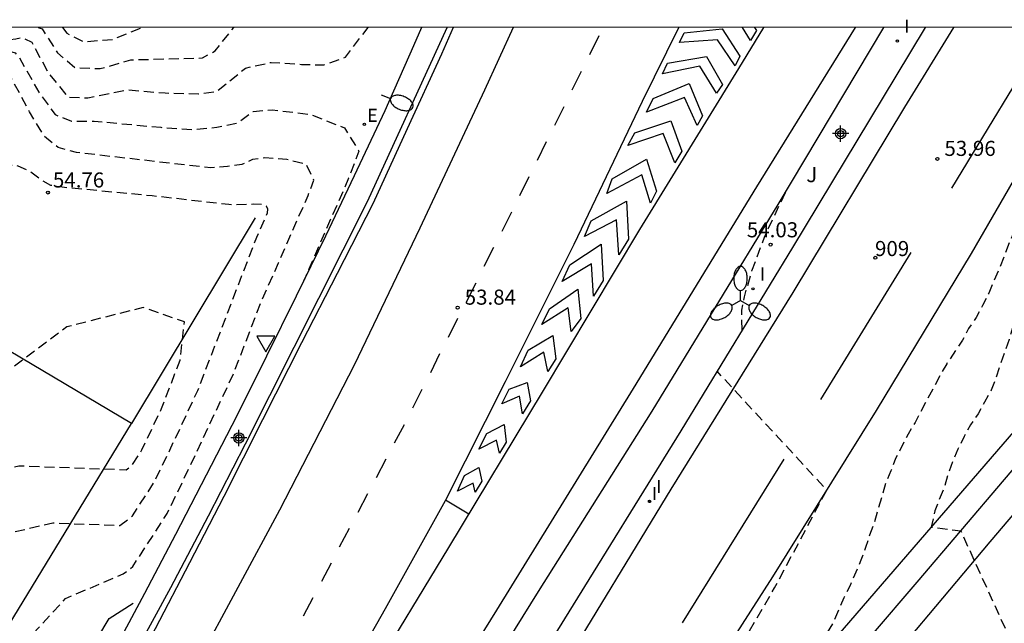
# Model space of a CAD drawing. Units: metres. Extents: x 585194 to 585546, y 4795789 to 4796041.
# Drawn here: x 585450 to 585499, y 4796010 to 4796040 of the extents above; entities that cross this region are included whole.
import ezdxf
from ezdxf.enums import TextEntityAlignment as Align

# ---------------------------------------------------------------- set-up
doc = ezdxf.new("R2010")
doc.units = ezdxf.units.M
doc.header["$MEASUREMENT"] = 0
doc.linetypes.add('TRAZOS_NORMALES', pattern=[0.75, 0.5, -0.25])
for name, color, linetype in [('010106', 9, 'Continuous'), ('020101', 3, 'Continuous'), ('020107', 3, 'Continuous'), ('020194', 31, 'TRAZOS_NORMALES'), ('020195', 30, 'TRAZOS_NORMALES'), ('020204', 9, 'Continuous'), ('020308', 9, 'Continuous'), ('060102', 9, 'Continuous'), ('060113', 4, 'Continuous'), ('060119', 9, 'Continuous'), ('070108', 9, 'Continuous'), ('080203', 152, 'Continuous'), ('080314', 152, 'Continuous'), ('100302', 7, 'Continuous'), ('220207', 9, 'Continuous'), ('220307', 9, 'Continuous'), ('250202', 9, 'Continuous'), ('250205', 9, 'Continuous'), ('260101', 9, 'Continuous'), ('260205', 9, 'Continuous'), ('270204', 9, 'Continuous'), ('270304', 9, 'Continuous'), ('Centroides', 1, 'Continuous')]:
    doc.layers.add(name, color=color, linetype=linetype)
doc.styles.add('ARIAL', font='arial.ttf', dxfattribs={"height": 1})
doc.styles.add('ARIALI', font='ariali.ttf', dxfattribs={"height": 1})
doc.styles.add('ROMANS', font='romans__.ttf', dxfattribs={"height": 1})
doc.styles.get("Standard").update_dxf_attribs({"font": 'arial.ttf'})

# ---------------------------------------------------------------- blocks, each defined once
blk = doc.blocks.new('Centroide')
for points in [[(0.402, 0), (-0.402, 0)], [(0, -0.402), (0, 0.402)]]:
    blk.add_lwpolyline(points)
for radius in [0.256, 0.159]:
    blk.add_circle((0, 0), radius)
blk = doc.blocks.new('REIND')
blk.add_circle((0, 0), 0.055)
blk = doc.blocks.new('COTAPU')
blk.add_circle((0, 0), 0.075)
blk = doc.blocks.new('FAROLM')
for q in [(0, 0.5), (0.433, -0.25), (-0.433, -0.25)]:
    blk.add_line((0, 0), q)
for points in [[(0, 0.5, 0.159986), (0.117, 0.538, 0.106322), (0.238, 0.675, 0.071006), (0.309, 0.858, 0.057309), (0.337, 1.099, 0.057309), (0.309, 1.339, 0.071006), (0.238, 1.522, 0.106322), (0.117, 1.659, 0.159986), (0, 1.697, 0.159986), (-0.117, 1.659, 0.106322), (-0.238, 1.522, 0.071006), (-0.309, 1.339, 0.057309), (-0.337, 1.099, 0.057309), (-0.309, 0.858, 0.071006), (-0.238, 0.675, 0.106322), (-0.117, 0.538, 0.159986)], [(-0.433, -0.25, 0.159986), (-0.525, -0.168, 0.106322), (-0.704, -0.131, 0.071006), (-0.898, -0.161, 0.057309), (-1.12, -0.258, 0.057309), (-1.315, -0.402, 0.071006), (-1.437, -0.555, 0.106322), (-1.495, -0.728, 0.159986), (-1.47, -0.849, 0.159986), (-1.378, -0.931, 0.106322), (-1.199, -0.967, 0.071006), (-1.005, -0.937, 0.057309), (-0.783, -0.841, 0.057309), (-0.588, -0.697, 0.071006), (-0.466, -0.544, 0.106322), (-0.408, -0.371, 0.159986)], [(0.433, -0.25, 0.159986), (0.408, -0.371, 0.106322), (0.466, -0.544, 0.071006), (0.588, -0.697, 0.057309), (0.783, -0.841, 0.057309), (1.005, -0.937, 0.071006), (1.199, -0.967, 0.106322), (1.378, -0.931, 0.159986), (1.47, -0.849, 0.159986), (1.495, -0.728, 0.106322), (1.437, -0.555, 0.071006), (1.315, -0.402, 0.057309), (1.12, -0.258, 0.057309), (0.898, -0.161, 0.071006), (0.704, -0.131, 0.106322), (0.525, -0.168, 0.159986)]]:
    blk.add_lwpolyline(points, format="xyb", close=True)
blk = doc.blocks.new('REGALU')
blk.add_circle((0, 0), 0.055)
blk = doc.blocks.new('FAREDI')
blk.add_line((0, 0), (0.5, 0))
blk.add_lwpolyline([(0.5, 0, 0.159986), (0.538, -0.117, 0.106322), (0.675, -0.238, 0.071006), (0.858, -0.309, 0.057309), (1.099, -0.337, 0.057309), (1.339, -0.309, 0.071006), (1.522, -0.238, 0.106322), (1.659, -0.117, 0.159986), (1.697, 0, 0.159986), (1.659, 0.117, 0.106322), (1.522, 0.238, 0.071006), (1.339, 0.309, 0.057309), (1.099, 0.337, 0.057309), (0.858, 0.309, 0.071006), (0.675, 0.238, 0.106322), (0.538, 0.117, 0.159986)], format="xyb", close=True)
blk = doc.blocks.new('SETRA')
at = {"linetype": 'Continuous'}
blk.add_lwpolyline([(0.451, 0.26), (-0.45, 0.26), (-0.001, -0.52)], close=True, dxfattribs=at)
blk = doc.blocks.new('BloquePortal')
blk.add_circle((0, 0), 0.075)
at = {"flags": 5}
blk.add_attdef('INDICE', text='', height=0.75, dxfattribs=at).set_placement((0, 0), align=Align.MIDDLE_CENTER)

msp = doc.modelspace()

# ---------------------------------------------------------------- linework, layer by layer
at = {"layer": '010106', "flags": 128}
msp.add_lwpolyline([(585194.108, 4795790.119), (585544.098, 4795790.111), (585544.103, 4796040.104), (585194.113, 4796040.112)], close=True, dxfattribs=at)
at = {"layer": '020101', "flags": 128}
msp.add_lwpolyline([(585461.986, 4796030.613), (585455.818, 4796020.374)], dxfattribs=at)
at = {"layer": '020107', "flags": 128}
msp.add_lwpolyline([(585434.654, 4795979.224), (585434.757, 4795980.646), (585435.883, 4795982.913), (585448.424, 4796000.183), (585454.707, 4796010.671), (585455.901, 4796011.436)], dxfattribs=at)
at = {"layer": '020194', "flags": 128}
for points, elevation in [([(585246.079, 4795915.944), (585246.264, 4795916), (585246.959, 4795916.144), (585247.587, 4795916.219), (585247.911, 4795916.603), (585248.136, 4795916.651), (585248.971, 4795916.73), (585249.616, 4795916.864), (585251.037, 4795917.246), (585252.086, 4795917.625), (585253.104, 4795918.054), (585254.089, 4795918.529), (585255.04, 4795919.05), (585260.239, 4795922.03), (585260.902, 4795922.444), (585261.973, 4795923.079), (585265.099, 4795925.241), (585265.577, 4795925.625), (585277.581, 4795934.772), (585278.791, 4795935.809), (585279.93, 4795936.274), (585296.115, 4795949.124), (585297.142, 4795950.054), (585297.59, 4795950.328), (585308.052, 4795955.665), (585308.438, 4795955.906), (585308.878, 4795956.252), (585309.301, 4795956.318), (585311.05, 4795957.143), (585315.215, 4795958.718), (585316.302, 4795959.302), (585333.06, 4795974.955), (585341.839, 4795982.821), (585342.037, 4795982.94), (585342.314, 4795983.184), (585342.466, 4795983.291), (585342.727, 4795983.58), (585343.147, 4795983.987), (585363.269, 4796002.072), (585363.615, 4796002.495), (585364.552, 4796003.407), (585365.291, 4796003.802), (585367.105, 4796004.558), (585368.777, 4796005.869), (585395.841, 4796022.286), (585398.2, 4796023.219), (585410.02, 4796026.943), (585411.708, 4796027.631), (585413.296, 4796028.375), (585432.683, 4796032.515), (585434.428, 4796033.399), (585435.54, 4796033.811), (585436.198, 4796033.824), (585441.429, 4796036.061), (585443.069, 4796036.4), (585448.111, 4796038.987), (585449.361, 4796039.446), (585450.055, 4796039.527), (585450.373, 4796039.603), (585450.847, 4796039.367), (585451.665, 4796037.857), (585452.657, 4796036.624), (585453.646, 4796036.595), (585455.646, 4796036.997), (585457.497, 4796036.837), (585459.161, 4796036.794), (585460.077, 4796036.917), (585461.505, 4796038.08), (585462.775, 4796038.362), (585464.3, 4796038.259), (585465.4, 4796038.232), (585466.481, 4796038.618), (585467.621, 4796040.106)], 53.14), ([(585451.173, 4796040.106), (585451.367, 4796040.027), (585452.132, 4796038.834), (585453.006, 4796038.098), (585454.261, 4796038.049), (585455.778, 4796038.489), (585459.35, 4796038.582), (585459.997, 4796038.941), (585460.925, 4796040.106)], 52.64), ([(585504.884, 4796040.105), (585504.214, 4796038.995), (585502.744, 4796036.265), (585502.134, 4796035.055), (585501.554, 4796033.805), (585500.314, 4796031.315), (585500.044, 4796030.685), (585499.854, 4796030.025), (585499.584, 4796029.406), (585499.084, 4796028.116), (585498.544, 4796026.866), (585498.234, 4796026.246), (585497.924, 4796025.656), (585497.544, 4796025.116), (585497.234, 4796024.526), (585496.454, 4796023.356), (585496.114, 4796022.766), (585494.874, 4796020.426), (585494.524, 4796019.846), (585493.904, 4796018.636), (585493.674, 4796018.016), (585493.404, 4796017.386), (585492.834, 4796015.436), (585492.604, 4796014.816), (585492.404, 4796014.196), (585492.174, 4796013.566), (585491.634, 4796012.316), (585491.324, 4796011.696), (585490.784, 4796010.446), (585490.444, 4796009.866), (585490.094, 4796009.316), (585489.704, 4796008.766), (585489.244, 4796008.066), (585489.054, 4796007.526), (585490.094, 4796006.786), (585494.444, 4795999.196), (585495.454, 4795998.376), (585498.354, 4796001.216), (585499.524, 4796002.076), (585500.064, 4796002.426), (585500.564, 4796002.856), (585501.114, 4796003.246), (585501.654, 4796003.676), (585502.194, 4796004.066), (585503.364, 4796004.816), (585503.904, 4796005.206), (585504.484, 4796005.636), (585505.574, 4796006.496), (585506.704, 4796007.316), (585507.244, 4796007.746), (585508.364, 4796008.576), (585509.884, 4796009.866), (585511.274, 4796011.266), (585512.824, 4796012.596), (585514.454, 4796013.776), (585515.044, 4796014.166), (585515.624, 4796014.596), (585516.164, 4796015.026), (585516.714, 4796015.496), (585518.224, 4796016.905), (585518.684, 4796017.415), (585519.154, 4796017.875), (585519.614, 4796018.385), (585520.544, 4796019.325), (585521.054, 4796019.755), (585521.554, 4796020.225), (585522.094, 4796020.695), (585522.644, 4796021.125), (585524.153, 4796022.455), (585524.693, 4796022.885), (585525.203, 4796023.355), (585525.623, 4796023.865), (585527.023, 4796025.385), (585528.113, 4796026.245), (585529.073, 4796027.225), (585529.663, 4796027.655), (585530.123, 4796028.125), (585531.133, 4796028.985), (585531.713, 4796029.295), (585532.263, 4796029.725), (585533.263, 4796030.665), (585534.313, 4796031.525), (585534.823, 4796031.995), (585535.363, 4796032.465), (585536.413, 4796033.325), (585537.413, 4796034.185), (585537.923, 4796034.655), (585539.943, 4796036.374), (585541.023, 4796037.234), (585541.573, 4796037.594), (585542.193, 4796037.904), (585544.103, 4796038.935)], 53.64), ([(585506.893, 4796040.105), (585506.734, 4796039.855), (585506.434, 4796039.195), (585505.734, 4796038.065), (585505.424, 4796037.475), (585504.384, 4796035.725), (585503.994, 4796035.175), (585503.644, 4796034.625), (585502.724, 4796032.875), (585502.484, 4796032.245), (585501.404, 4796029.755), (585500.604, 4796027.846), (585500.214, 4796026.516), (585499.754, 4796025.196), (585499.564, 4796024.566), (585499.334, 4796023.946), (585498.904, 4796022.656), (585498.674, 4796022.036), (585498.334, 4796021.446), (585498.024, 4796020.866), (585497.634, 4796020.316), (585497.324, 4796019.736), (585497.014, 4796019.106), (585496.744, 4796018.486), (585496.514, 4796017.826), (585496.324, 4796017.196), (585495.864, 4796016.026), (585495.674, 4796015.216), (585497.154, 4796015.026), (585500.954, 4796006.686), (585502.514, 4796006.546), (585504.214, 4796007.476), (585505.734, 4796008.256), (585506.824, 4796009.086), (585507.324, 4796009.556), (585507.784, 4796010.016), (585508.254, 4796010.526), (585508.754, 4796010.996), (585509.304, 4796011.426), (585510.854, 4796012.756), (585511.354, 4796013.226), (585511.864, 4796013.656), (585512.864, 4796014.596), (585513.414, 4796015.066), (585513.874, 4796015.536), (585514.384, 4796015.966), (585514.884, 4796016.436), (585515.354, 4796016.906), (585516.364, 4796017.765), (585516.824, 4796018.275), (585517.294, 4796018.745), (585518.224, 4796019.755), (585518.724, 4796020.225), (585519.184, 4796020.695), (585520.744, 4796022.025), (585522.414, 4796023.235), (585522.954, 4796023.665), (585525.474, 4796025.815), (585526.564, 4796026.605), (585527.104, 4796027.035), (585527.603, 4796027.505), (585528.113, 4796027.935), (585528.613, 4796028.405), (585529.123, 4796028.835), (585529.703, 4796029.265), (585530.243, 4796029.695), (585531.373, 4796030.515), (585531.873, 4796030.945), (585532.383, 4796031.415), (585532.843, 4796031.885), (585533.313, 4796032.395), (585534.703, 4796033.835), (585535.633, 4796034.855), (585537.493, 4796036.734), (585538.963, 4796038.134), (585539.473, 4796038.564), (585540.013, 4796038.954), (585540.603, 4796039.314), (585541.183, 4796039.704), (585541.763, 4796040.014), (585541.966, 4796040.104)], 53.14), ([(585250.137, 4795916.433), (585251.086, 4795916.688), (585252.183, 4795917.084), (585253.247, 4795917.533), (585254.277, 4795918.029), (585254.774, 4795918.301), (585260.707, 4795921.69), (585262.213, 4795922.595), (585265.474, 4795924.85), (585278.297, 4795934.636), (585279.215, 4795935.422), (585280.079, 4795935.774), (585296.887, 4795949.118), (585297.449, 4795949.628), (585297.694, 4795949.778), (585308.53, 4795955.305), (585308.805, 4795955.477), (585309.118, 4795955.724), (585309.42, 4795955.77), (585311.225, 4795956.622), (585315.524, 4795958.248), (585316.34, 4795958.686), (585333.142, 4795974.381), (585342.196, 4795982.492), (585342.33, 4795982.573), (585342.621, 4795982.811), (585343.083, 4795983.284), (585364.014, 4796002.092), (585364.249, 4796002.379), (585364.885, 4796002.998), (585365.387, 4796003.267), (585366.619, 4796003.78), (585367.755, 4796004.67), (585396.412, 4796022.054), (585398.133, 4796022.735), (585410.692, 4796026.691), (585411.959, 4796027.208), (585413.152, 4796027.766), (585433.924, 4796032.202), (585435.115, 4796032.806), (585435.875, 4796033.088), (585436.324, 4796033.096), (585442.078, 4796035.557), (585443.13, 4796035.774), (585448.733, 4796038.649), (585449.377, 4796038.886), (585449.734, 4796038.927), (585450.013, 4796038.836), (585450.219, 4796038.609), (585451.198, 4796036.879), (585452.01, 4796035.76), (585452.831, 4796035.436), (585453.951, 4796035.436), (585457.283, 4796035.129), (585458.917, 4796035.012), (585460.065, 4796035.128), (585461.063, 4796035.336), (585461.883, 4796035.914), (585462.825, 4796036.005), (585464.782, 4796035.759), (585466.437, 4796035.101), (585467.152, 4796033.948), (585466.64, 4796032.591), (585464.421, 4796027.521)], 53.64), ([(585441.974, 4795987.72), (585441.914, 4795987.664), (585441.83, 4795987.629), (585440.424, 4795987.831), (585440.236, 4795988.748), (585442.866, 4795994.06), (585446.835, 4796001.057), (585447.689, 4796003.846), (585449.963, 4796008.237), (585450.904, 4796009.9), (585452.532, 4796011.663), (585455.402, 4796012.892), (585455.884, 4796013.254), (585457.6, 4796015.894), (585458.776, 4796018.335), (585460.931, 4796022.925), (585462.323, 4796026.542), (585463.154, 4796028.387), (585464.62, 4796031.733), (585464.91, 4796032.501), (585464.528, 4796033.282), (585463.568, 4796033.525), (585462.466, 4796033.612), (585461.851, 4796033.521), (585461.315, 4796033.27), (585460.598, 4796033.179), (585459.777, 4796033.111), (585453.08, 4796033.869), (585452.159, 4796034.118), (585451.488, 4796034.665), (585450.731, 4796035.902), (585449.485, 4796038.234), (585449.455, 4796038.274), (585449.405, 4796038.299), (585449.304, 4796038.287), (585443.192, 4796035.149), (585442.727, 4796035.053), (585436.449, 4796032.368), (585436.209, 4796032.364), (585435.802, 4796032.213), (585435.165, 4796031.89), (585413.007, 4796027.158), (585412.21, 4796026.785), (585411.364, 4796026.44), (585398.066, 4796022.251), (585396.983, 4796021.823), (585366.733, 4796003.472), (585366.134, 4796003.003), (585365.483, 4796002.731), (585365.218, 4796002.59), (585364.883, 4796002.263), (585364.758, 4796002.111), (585343.02, 4795982.58), (585342.776, 4795982.331), (585342.552, 4795982.163), (585333.224, 4795973.806), (585316.379, 4795958.071), (585315.834, 4795957.778), (585311.399, 4795956.102), (585309.538, 4795955.223), (585309.359, 4795955.195), (585309.172, 4795955.048), (585309.009, 4795954.946), (585297.756, 4795949.202), (585280.228, 4795935.275), (585279.639, 4795935.035), (585279.014, 4795934.499), (585265.849, 4795924.46), (585262.452, 4795922.11), (585261.174, 4795921.35), (585257.873, 4795919.457), (585258.764, 4795919.221), (585259.213, 4795919.243), (585259.548, 4795919.292)], 54.14), ([(585544.103, 4796037.492), (585543.813, 4796037.334), (585542.643, 4796036.634), (585541.483, 4796035.764), (585540.393, 4796034.904), (585538.343, 4796033.185), (585537.253, 4796032.325), (585536.753, 4796031.855), (585535.623, 4796030.995), (585535.163, 4796030.525), (585534.613, 4796030.095), (585532.093, 4796027.945), (585531.083, 4796027.005), (585530.623, 4796026.535), (585530.113, 4796026.065), (585529.653, 4796025.595), (585529.143, 4796025.165), (585528.143, 4796024.265), (585526.553, 4796022.905), (585525.543, 4796021.965), (585525.073, 4796021.495), (585524.453, 4796020.825), (585523.993, 4796020.365), (585523.483, 4796019.895), (585522.553, 4796018.875), (585522.053, 4796018.405), (585521.553, 4796017.895), (585520.613, 4796016.885), (585520.113, 4796016.375), (585519.613, 4796015.905), (585518.563, 4796015.006), (585518.023, 4796014.616), (585517.434, 4796014.226), (585516.894, 4796013.796), (585515.774, 4796012.966), (585514.644, 4796012.106), (585514.104, 4796011.676), (585513.094, 4796010.736), (585512.044, 4796009.876), (585511.544, 4796009.406), (585511.034, 4796008.976), (585510.574, 4796008.476), (585510.064, 4796008.006), (585509.214, 4796006.986), (585508.714, 4796006.556), (585508.244, 4796006.086), (585506.654, 4796004.796), (585506.154, 4796004.366), (585505.604, 4796003.936), (585505.104, 4796003.506), (585504.524, 4796003.116), (585503.514, 4796002.256), (585502.974, 4796001.866), (585501.804, 4796001.116), (585500.714, 4796000.256), (585500.174, 4795999.866), (585499.364, 4795999.236), (585498.584, 4795998.686), (585496.954, 4795997.356), (585495.284, 4795995.677), (585494.864, 4795995.177), (585494.244, 4795994.387), (585493.934, 4795993.807), (585493.824, 4795993.147), (585493.934, 4795992.557), (585494.214, 4795992.207), (585494.684, 4795991.707), (585495.194, 4795991.237), (585496.204, 4795990.387), (585496.404, 4795989.927), (585496.284, 4795989.607), (585495.784, 4795988.867), (585494.694, 4795987.777), (585493.104, 4795986.247), (585491.204, 4795984.487), (585488.304, 4795981.477), (585487.754, 4795981.007), (585487.254, 4795980.547), (585485.514, 4795978.857), (585478.184, 4795971.128), (585474.504, 4795967.058), (585472.024, 4795964.368), (585469.014, 4795960.884), (585462.713, 4795954.533), (585460.453, 4795952.13), (585455.531, 4795947.086), (585454.384, 4795945.867), (585453.92, 4795945.415), (585453.659, 4795945.215), (585453.39, 4795945.09), (585453.17, 4795945.11), (585453.01, 4795945.22), (585452.61, 4795946.01), (585452.56, 4795946.15), (585452.59, 4795946.29), (585452.74, 4795946.44), (585455.37, 4795949.31), (585458.84, 4795953.22), (585461.81, 4795956.32), (585465.1, 4795959.8), (585466.68, 4795961.89), (585467.53, 4795963.1), (585468.2, 4795964.1), (585469.03, 4795965.22), (585469.56, 4795965.9), (585469.91, 4795966.45), (585470.18, 4795966.84), (585470.6, 4795967.35), (585471.54, 4795968.29), (585472, 4795968.79), (585472.43, 4795969.34), (585472.89, 4795969.81), (585473.32, 4795970.32), (585473.78, 4795970.83), (585474.29, 4795971.3), (585474.75, 4795971.8), (585475.18, 4795972.31), (585475.68, 4795972.78), (585476.11, 4795973.33), (585476.57, 4795973.83), (585477.42, 4795974.89), (585478.82, 4795976.3), (585479.67, 4795977.31), (585480.1, 4795977.86), (585480.87, 4795978.95), (585482.15, 4795980.59), (585482.62, 4795981.1), (585483.08, 4795981.57), (585483.51, 4795982.08), (585483.93, 4795982.62), (585484.32, 4795983.17), (585484.63, 4795983.76), (585485.08, 4795984.72), (585485.28, 4795985.34), (585485.66, 4795986.71), (585485.77, 4795987.72), (585485.81, 4795989.28), (585481.49, 4795996.81), (585478.99, 4795995.73), (585479.184, 4795996.317), (585479.684, 4795997.367), (585480.374, 4795998.537), (585480.684, 4795999.127), (585482.234, 4796002.247), (585482.854, 4796003.417), (585483.894, 4796005.327), (585484.974, 4796007.236), (585487.874, 4796012.186), (585490.474, 4796017.066), (585485.005, 4796022.976)], 54.14), ([(585486.265, 4796025.036), (585486.245, 4796025.516), (585486.245, 4796026.026), (585486.365, 4796026.686), (585486.745, 4796027.976), (585487.365, 4796029.656), (585488.485, 4796032.036)], 54.14), ([(585408.671, 4795942.381), (585410.549, 4795944.738), (585417.866, 4795955.994), (585419.064, 4795957.762), (585421.335, 4795960.97), (585422.283, 4795963.03), (585423.472, 4795964.134), (585423.945, 4795965.141), (585430.407, 4795975.982), (585431.588, 4795977.647), (585432.649, 4795979.236), (585432.991, 4795980.044), (585433.15, 4795980.576), (585433.16, 4795981.118), (585433.096, 4795981.713), (585431.523, 4795986.476), (585431.808, 4795991.516), (585434.331, 4795996.252), (585438.713, 4796001.264), (585440.556, 4796004.512), (585443.569, 4796014.348), (585444.373, 4796015.992), (585446.369, 4796017.425), (585450.208, 4796018.273), (585455.555, 4796018.077), (585455.837, 4796018.289), (585456.34, 4796019.062), (585457.315, 4796021.121), (585458.242, 4796023.529), (585458.453, 4796025.434), (585456.407, 4796026.156), (585452.59, 4796025.188), (585449.34, 4796022.757), (585446.954, 4796020.805), (585446.033, 4796019.988), (585444.526, 4796019.476), (585442.821, 4796019.03), (585441.321, 4796018.993), (585435.801, 4796018.779), (585427.484, 4796018.507), (585427.26, 4796018.526), (585427.084, 4796018.587), (585426.947, 4796018.77), (585426.798, 4796019.019), (585426.635, 4796019.369), (585426.403, 4796019.93), (585425.068, 4796022.1), (585422.921, 4796023.216), (585419.626, 4796024.327), (585413.048, 4796026.012), (585412.717, 4796025.941), (585412.151, 4796025.762), (585401.922, 4796017.529), (585400.25, 4796016.468), (585398.4, 4796014.056), (585396.23, 4796010.342), (585394.271, 4796005.524), (585393.012, 4795999.811), (585392.711, 4795999.246), (585392.168, 4795998.671), (585391.452, 4795998.151), (585387.106, 4795996.623), (585380.895, 4795995.028), (585379.503, 4795994.75), (585377.903, 4795994.576), (585373.985, 4795993.604)], 55.14)]:
    msp.add_lwpolyline(points, dxfattribs=dict(at, elevation=elevation))
at = {"layer": '020195', "flags": 128}
for points, elevation in [([(585452.375, 4796040.106), (585452.599, 4796039.812), (585453.429, 4796039.392), (585454.876, 4796039.504), (585456.34, 4796040.106)], 52.14), ([(585415.61, 4795950.474), (585419.503, 4795955.942), (585421.069, 4795958.179), (585421.399, 4795958.895), (585422.604, 4795960.682), (585424.592, 4795963.713), (585425.167, 4795964.246), (585426.075, 4795966.177), (585426.469, 4795966.816), (585429.01, 4795971.084), (585431.479, 4795974.567), (585433.699, 4795977.89), (585433.951, 4795978.699), (585434.097, 4795979.742), (585434.147, 4795980.219), (585434.134, 4795980.848), (585434.305, 4795981.57), (585434.308, 4795982.434), (585433.892, 4795984.539), (585434.272, 4795987.308), (585435.174, 4795989.002), (585437.175, 4795991.291), (585443.696, 4796002.785), (585446.237, 4796011.084), (585447.393, 4796013.317), (585449.318, 4796014.833), (585451.893, 4796015.426), (585455.237, 4796015.303), (585455.861, 4796015.772), (585456.97, 4796017.478), (585457.73, 4796019.056), (585459.123, 4796022.023), (585462.065, 4796029.664), (585462.6, 4796030.874), (585462.609, 4796031.046), (585462.556, 4796031.209), (585462.355, 4796031.292), (585461.919, 4796031.294), (585461.008, 4796031.266), (585460.669, 4796031.278), (585456.855, 4796031.714), (585452.358, 4796032.14), (585451.801, 4796032.23), (585451.293, 4796032.52), (585450.728, 4796032.944), (585450.17, 4796033.201), (585449.179, 4796033.273), (585447.166, 4796033.361), (585445.329, 4796032.65), (585443.45, 4796032.357), (585441.439, 4796032.391), (585439.385, 4796032.842), (585436.405, 4796031.577), (585412.862, 4796026.55), (585412.461, 4796026.362), (585412.035, 4796026.188), (585397.999, 4796021.767), (585397.553, 4796021.591), (585365.648, 4796002.225), (585365.552, 4796002.181), (585365.503, 4796002.131)], 54.64)]:
    msp.add_lwpolyline(points, dxfattribs=dict(at, elevation=elevation))
at = {"layer": '060102', "flags": 128}
for points in [[(585471.856, 4796040.106), (585471.275, 4796038.776), (585469.565, 4796035.046), (585467.855, 4796031.316), (585466.07, 4796027.856), (585464.285, 4796024.396), (585462.35, 4796020.567), (585460.415, 4796016.737), (585458.705, 4796013.447), (585456.995, 4796010.157), (585454.955, 4796006.572), (585454.692, 4796006.139), (585453.112, 4796003.668), (585451.622, 4796001.107), (585450.106, 4795998.56), (585448.643, 4795996.158), (585447.158, 4795993.769), (585445.649, 4795991.395), (585444.118, 4795989.035), (585442.564, 4795986.69), (585440.25, 4795983.163), (585437.895, 4795979.663), (585435.501, 4795976.189), (585433.349, 4795973.138)], [(585493.306, 4796040.105), (585488.035, 4796031.286), (585481.755, 4796020.986), (585476.095, 4796012.016), (585470.145, 4796002.447), (585463.915, 4795992.447), (585461.2, 4795988.29), (585457.66, 4795982.88), (585453.03, 4795975.9), (585452.5, 4795975.08)], [(585495.381, 4796040.105), (585493.915, 4796037.675), (585488.765, 4796029.136), (585483.205, 4796020.016), (585477.405, 4796010.647), (585471.705, 4796001.427), (585466.384, 4795993.037), (585462.85, 4795987.52), (585461.16, 4795984.88), (585456.47, 4795977.71), (585454.89, 4795975.38)], [(585467.36, 4795982.67), (585467.46, 4795982.33), (585467.65, 4795982.09), (585468.09, 4795981.85), (585468.53, 4795981.85), (585468.72, 4795982), (585471.53, 4795985.51), (585476.13, 4795990.59), (585481.94, 4795997.33), (585483.896, 4795999.597), (585488.144, 4796004.516), (585494.974, 4796012.476), (585501.514, 4796020.146), (585507.754, 4796027.365), (585514.284, 4796034.985), (585518.715, 4796040.105)], [(585504.23, 4796040.105), (585502.654, 4796037.465), (585497.664, 4796028.836), (585492.944, 4796021.026), (585487.774, 4796012.736), (585482.284, 4796004.197), (585477.664, 4795996.687), (585477.655, 4795996.672), (585472.91, 4795989.22), (585471.52, 4795987.69), (585469.73, 4795985.89), (585468.61, 4795984.61)]]:
    msp.add_lwpolyline(points, dxfattribs=at)
at = {"layer": '060113', "flags": 128}
for points in [[(585470.266, 4796040.106), (585469.881, 4796039.191), (585468.438, 4796035.945), (585466.919, 4796032.71), (585465.485, 4796029.709), (585464.03, 4796026.717), (585462.556, 4796023.736), (585461.062, 4796020.763), (585459.549, 4796017.801), (585458.016, 4796014.849), (585456.464, 4796011.907), (585455.306, 4796009.744), (585454.128, 4796007.591), (585452.93, 4796005.449), (585451.712, 4796003.319), (585450.475, 4796001.199), (585449.219, 4795999.091)], [(585517.128, 4796040.105), (585511.864, 4796033.945), (585506.344, 4796027.545), (585500.724, 4796021.056), (585494.814, 4796014.216), (585489.034, 4796007.526), (585482.904, 4796000.347), (585478.989, 4795995.731), (585477.14, 4795993.55), (585473.16, 4795988.96), (585470.45, 4795986.23), (585468.61, 4795984.61)]]:
    msp.add_lwpolyline(points, dxfattribs=at)
at = {"layer": '060119', "flags": 128}
msp.add_lwpolyline([(585439.07, 4795981.14), (585441.3, 4795984.5), (585443.5, 4795987.88), (585445.66, 4795991.28), (585447.78, 4795994.71), (585449.86, 4795998.17), (585451.9, 4796001.64), (585453.9, 4796005.14), (585455.86, 4796008.67), (585457.78, 4796012.21), (585459.66, 4796015.78), (585461.5, 4796019.37), (585467.58, 4796031.44), (585471.56, 4796040.1)], dxfattribs=at)
at = {"layer": '070108', "flags": 128}
msp.add_lwpolyline([(585431.556, 4795980.594), (585431.638, 4795980.727), (585455.818, 4796020.374), (585446.966, 4796025.616)], dxfattribs=at)
at = {"layer": '260101', "flags": 128}
for points in [[(585474.836, 4796040.106), (585473.415, 4796036.976), (585470.195, 4796030.106), (585466.915, 4796023.276), (585463.195, 4796016.057), (585459.035, 4796008.357), (585454.645, 4796000.697), (585450.395, 4795993.618), (585446.965, 4795988.448), (585443.75, 4795983.499)], [(585491.886, 4796040.105), (585486.965, 4796032.156), (585480.825, 4796022.116), (585474.015, 4796011.087), (585467.345, 4796000.357), (585461.975, 4795991.677), (585460.16, 4795988.78), (585452.22, 4795976.22), (585450.35, 4795973.48)], [(585487.314, 4796040.105), (585486.075, 4796038.056), (585481.145, 4796030.046), (585476.285, 4796021.946), (585471.625, 4796014.197), (585467.655, 4796007.657), (585462.965, 4795999.907), (585459.005, 4795993.407), (585454.755, 4795986.488), (585451.755, 4795981.858), (585451.415, 4795982.148), (585455.475, 4795988.588), (585458.785, 4795994.237), (585462.285, 4796000.287), (585465.475, 4796005.847), (585468.475, 4796011.157), (585471.465, 4796016.536), (585474.455, 4796022.476), (585477.885, 4796029.306), (585481.285, 4796036.426), (585483.103, 4796040.106)], [(585496.791, 4796040.105), (585494.345, 4796036.135), (585488.785, 4796026.906), (585482.695, 4796017.106), (585476.995, 4796007.737), (585471.724, 4795999.197), (585466.504, 4795990.967), (585463.96, 4795986.99), (585460.84, 4795982.13), (585454.65, 4795973.01)], [(585485.265, 4796040.036), (585486.145, 4796038.676), (585485.905, 4796038.186), (585485.025, 4796039.486), (585483.125, 4796039.346), (585483.365, 4796039.836), (585485.265, 4796040.036)], [(585486.877, 4796040.105), (585486.965, 4796039.945), (585486.665, 4796039.445), (585486.267, 4796040.105)], [(585501.56, 4796040.105), (585496.694, 4796032.105)], [(585479.105, 4796039.676), (585478.645, 4796038.736)], [(585484.485, 4796038.656), (585485.275, 4796037.256), (585484.985, 4796036.826), (585484.155, 4796038.176), (585482.285, 4796037.786), (585482.535, 4796038.316), (585484.485, 4796038.656)], [(585478.235, 4796037.906), (585477.775, 4796036.986)], [(585483.615, 4796037.306), (585484.285, 4796035.696), (585484.015, 4796035.216), (585483.375, 4796036.616), (585481.485, 4796035.886), (585481.825, 4796036.566), (585483.615, 4796037.306)], [(585477.365, 4796036.156), (585476.905, 4796035.226)], [(585482.705, 4796035.446), (585483.245, 4796033.946), (585482.905, 4796033.356), (585482.315, 4796034.816), (585480.565, 4796034.226), (585480.905, 4796034.856), (585482.705, 4796035.446)], [(585476.495, 4796034.406), (585476.035, 4796033.476)], [(585481.495, 4796033.546), (585481.985, 4796031.946), (585481.695, 4796031.356), (585481.255, 4796032.766), (585479.505, 4796031.836), (585479.785, 4796032.566), (585481.495, 4796033.546)], [(585475.625, 4796032.656), (585475.165, 4796031.716)], [(585480.485, 4796031.446), (585480.585, 4796029.556), (585480.105, 4796028.776), (585479.995, 4796030.526), (585478.395, 4796029.686), (585478.735, 4796030.466), (585480.485, 4796031.446)], [(585474.755, 4796030.896), (585474.285, 4796029.946)], [(585473.865, 4796029.136), (585473.385, 4796028.196)], [(585479.225, 4796029.306), (585479.325, 4796027.506), (585478.845, 4796026.726), (585478.745, 4796028.326), (585477.285, 4796027.446), (585477.665, 4796028.276), (585479.225, 4796029.306)], [(585494.664, 4796028.886), (585490.164, 4796021.566)], [(585472.975, 4796027.366), (585472.495, 4796026.426)], [(585478.065, 4796027.066), (585478.215, 4796025.606), (585477.735, 4796024.966), (585477.585, 4796026.136), (585476.275, 4796025.306), (585476.655, 4796026.086), (585478.065, 4796027.066)], [(585472.075, 4796025.606), (585471.605, 4796024.656)], [(585476.815, 4796024.766), (585476.965, 4796023.606), (585476.575, 4796022.966), (585476.375, 4796023.936), (585475.215, 4796023.196), (585475.595, 4796024.036), (585476.815, 4796024.766)], [(585471.165, 4796023.846), (585470.715, 4796022.906)], [(585475.535, 4796022.426), (585475.705, 4796021.506), (585475.315, 4796020.866), (585475.165, 4796021.736), (585474.285, 4796021.356), (585474.635, 4796022.086), (585475.535, 4796022.426)], [(585505.234, 4796022.266), (585498.604, 4796014.486), (585491.874, 4796006.486)], [(585470.285, 4796022.076), (585469.825, 4796021.136)], [(585469.405, 4796020.316), (585468.915, 4796019.396)], [(585474.395, 4796020.336), (585474.495, 4796019.446), (585474.155, 4796018.906), (585474.005, 4796019.546), (585473.135, 4796019.106), (585473.525, 4796019.886), (585474.395, 4796020.336)], [(585468.495, 4796018.596), (585468.015, 4796017.677)], [(585488.334, 4796018.596), (585483.264, 4796010.446)], [(585473.135, 4796018.186), (585473.285, 4796017.506), (585472.955, 4796016.966), (585472.855, 4796017.406), (585472.075, 4796017.016), (585472.415, 4796017.796), (585473.135, 4796018.186)], [(585467.585, 4796016.867), (585467.095, 4796015.947)], [(585472.635, 4796015.866), (585471.475, 4796016.556)], [(585466.665, 4796015.147), (585466.165, 4796014.227)], [(585465.765, 4796013.427), (585465.285, 4796012.507)], [(585464.855, 4796011.697), (585464.375, 4796010.777)]]:
    msp.add_lwpolyline(points, dxfattribs=at)

# ---------------------------------------------------------------- block references
at = {"layer": '020204', "rotation": 359.9987685839998}
for p in [(585495.985, 4796033.555, 53.96), (585451.653, 4796031.881, 54.76), (585487.67, 4796029.287, 54.03), (585472.075, 4796026.146, 53.84)]:
    msp.add_blockref('COTAPU', p, dxfattribs=at)
at = {"layer": '080203'}
msp.add_blockref('BloquePortal', (585492.894, 4796028.633), dxfattribs=at)
at = {"layer": '220207', "rotation": 359.9987685839998}
msp.add_blockref('REGALU', (585467.425, 4796035.277, 53.479), dxfattribs=at)
at = {"layer": '250202', "rotation": 338.1318153266123}
msp.add_blockref('FAREDI', (585468.27, 4796036.749), dxfattribs=at)
at = {"layer": '250205', "rotation": 359.9987685839998}
msp.add_blockref('FAROLM', (585486.173, 4796026.504), dxfattribs=at)
at = {"layer": '260205', "rotation": 359.9987685839998}
msp.add_blockref('SETRA', (585462.513, 4796024.469), dxfattribs=at)
at = {"layer": '270204'}
for p, rotation in [((585493.995, 4796039.425, 53.77), 89.99876859159802), ((585486.795, 4796027.086, 54.15), 89.99876859159802), ((585481.635, 4796016.506, 54.07), 89.99876859159802), ((585481.653, 4796016.491, 54.036), 359.9987685839998)]:
    msp.add_blockref('REIND', p, dxfattribs=dict(at, rotation=rotation))
at = {"layer": 'Centroides', "rotation": 359.9987685839998}
for p in [(585491.166, 4796034.814), (585461.173, 4796019.659)]:
    msp.add_blockref('Centroide', p, dxfattribs=at)

# ---------------------------------------------------------------- texts
at = {"layer": '020308', "style": 'ARIAL'}
for s, p in [('53.96', (585496.338, 4796033.704)), ('54.76', (585451.903, 4796032.131)), ('54.03', (585486.49, 4796029.649)), ('53.84', (585472.428, 4796026.295))]:
    msp.add_text(s, height=0.75, rotation=359.9988, dxfattribs=at).set_placement(p)
at = {"layer": '080314', "insert": (585494.582, 4796029.466), "char_height": 0.75, "attachment_point": 3, "style": 'ARIALI'}
msp.add_mtext('909', dxfattribs=at)
at = {"layer": '100302', "style": 'ARIAL'}
msp.add_text('J', height=0.75, rotation=359.9988, dxfattribs=at).set_placement((585489.455, 4796032.396))
at = {"layer": '220307', "style": 'ROMANS'}
msp.add_text('E', height=0.65, rotation=359.9988, dxfattribs=at).set_placement((585467.572, 4796035.399))
at = {"layer": '270304', "style": 'ROMANS', "oblique": 360, "width": 1}
msp.add_text('I', height=0.65, rotation=359.9988, dxfattribs=at).set_placement((585494.335, 4796039.837))
at = {"layer": '270304', "style": 'ROMANS'}
for oblique, p in [(0, (585487.136, 4796027.497)), (360, (585481.978, 4796016.917))]:
    msp.add_text('I', height=0.65, rotation=359.9988, dxfattribs=dict(at, oblique=oblique)).set_placement(p)
msp.add_text('I', height=0.65, rotation=359.9988, dxfattribs=at).set_placement((585481.763, 4796016.564))

doc.saveas('drawing.dxf')
